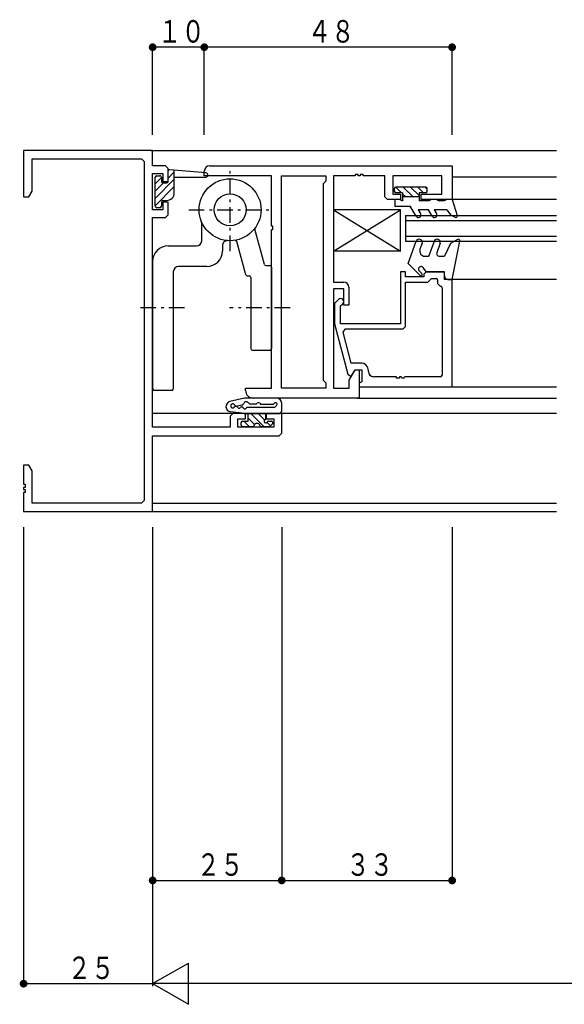
# Model space of a CAD drawing. Extents: x 0 to 1133, y 0 to 806.
# Drawn here: x 309 to 414, y 128 to 319 of the extents above; entities that cross this region are included whole.
import ezdxf

# ---------------------------------------------------------------- set-up
doc = ezdxf.new("R2010")
doc.units = 0
doc.linetypes.add('ITTENSAP', pattern=[5.5, 3, -1, 0.5, -1])
for name, color, linetype in [('YKK_11', 7, 'CONTINUOUS'), ('YKK_12', 2, 'CONTINUOUS'), ('YKK_13', 4, 'CONTINUOUS'), ('YKK_D', 6, 'CONTINUOUS')]:
    doc.layers.add(name, color=color, linetype=linetype)
doc.styles.get("Standard").update_dxf_attribs({"font": 'ROMANS.SHX', "bigfont": 'EXTFONT.SHX'})

msp = doc.modelspace()

# ---------------------------------------------------------------- linework, layer by layer
at = {"layer": 'YKK_11'}
for p, q in [((309.36, 293.47), (309.36, 284.47)), ((334.36, 293.47), (309.36, 293.47)), ((334.36, 290.47), (334.36, 293.47)), ((311.01, 285.6), (311.01, 291.82)), ((311.01, 291.82), (332.21, 291.82)), ((332.21, 291.82), (332.71, 291.32)), ((332.71, 291.32), (332.71, 225.62)), ((336.86, 290.47), (334.36, 290.47)), ((337.36, 289.97), (336.86, 290.47)), ((345.36, 290.47), (392.36, 290.47)), ((392.36, 290.47), (392.36, 283.97)), ((334.36, 281.97), (334.36, 288.97)), ((334.36, 288.97), (336.36, 288.97)), ((336.36, 288.97), (336.36, 287.47)), ((337.36, 287.47), (337.36, 289.97)), ((344.36, 288.52), (344.36, 289.47)), ((357.36, 288.52), (344.36, 288.52)), ((357.36, 278.77), (357.36, 288.52)), ((359.31, 247.42), (359.31, 288.52)), ((359.31, 288.52), (367.91, 288.52)), ((367.91, 288.52), (367.91, 287.52)), ((373.56, 288.52), (369.36, 288.52)), ((369.36, 288.52), (369.36, 267.97)), ((374.16, 288.82), (373.56, 288.82)), ((373.56, 288.82), (373.56, 288.52)), ((374.16, 288.52), (374.16, 288.82)), ((374.56, 288.52), (374.16, 288.52)), ((375.16, 288.82), (374.56, 288.82)), ((374.56, 288.82), (374.56, 288.52)), ((375.16, 288.52), (375.16, 288.82)), ((379.36, 288.52), (375.16, 288.52)), ((379.36, 284.47), (379.36, 288.52)), ((390.36, 288.52), (380.86, 288.52)), ((380.86, 288.52), (380.86, 284.97)), ((390.36, 284.97), (390.36, 288.52)), ((336.36, 287.47), (337.36, 287.47)), ((367.91, 287.52), (367.41, 287.02)), ((367.41, 287.02), (367.41, 248.92)), ((309.36, 284.47), (310.36, 284.47)), ((310.36, 284.47), (311.01, 285.6)), ((379.86, 283.97), (379.36, 284.47)), ((380.86, 284.97), (382.36, 284.97)), ((382.36, 284.97), (382.36, 283.97)), ((386.36, 283.97), (386.36, 284.97)), ((386.36, 284.97), (390.36, 284.97)), ((337.36, 283.47), (336.36, 283.47)), ((336.36, 283.47), (336.36, 281.97)), ((337.36, 280.97), (337.36, 283.47)), ((382.36, 283.97), (379.86, 283.97)), ((392.36, 283.97), (386.36, 283.97)), ((336.36, 281.97), (334.36, 281.97)), ((336.86, 280.47), (337.36, 280.97)), ((334.36, 239.82), (334.36, 280.47)), ((334.36, 280.47), (336.86, 280.47)), ((357.66, 278.77), (357.36, 278.77)), ((357.66, 278.17), (357.66, 278.77)), ((357.36, 247.42), (357.36, 278.17)), ((357.36, 278.17), (357.66, 278.17)), ((383.36, 269.97), (382.36, 269.97)), ((382.36, 269.97), (382.36, 259.88)), ((383.36, 268.97), (383.36, 269.97)), ((387.36, 269.97), (386.86, 269.47)), ((386.86, 269.47), (386.86, 268.97)), ((390.86, 269.97), (387.36, 269.97)), ((390.86, 268.47), (390.86, 269.97)), ((369.36, 267.97), (371.36, 267.97)), ((386.86, 268.97), (383.36, 268.97)), ((383.36, 259.38), (383.36, 267.97)), ((383.36, 267.97), (387.66, 267.97)), ((387.66, 267.97), (388.36, 268.67)), ((388.36, 268.67), (389.26, 268.67)), ((389.56, 268.37), (389.56, 267.67)), ((389.56, 267.67), (390.06, 267.17)), ((390.06, 267.17), (390.11, 267.17)), ((392.36, 268.47), (390.86, 268.47)), ((392.36, 247.67), (392.36, 268.47)), ((371.36, 266.67), (369.36, 266.67)), ((369.36, 266.67), (369.36, 247.42)), ((371.36, 263.47), (371.36, 266.67)), ((372.36, 266.97), (372.36, 263.47)), ((390.41, 266.87), (390.41, 249.92)), ((370.34, 264.6), (369.56, 263.82)), ((369.56, 263.82), (369.56, 259.88)), ((370.76, 263.33), (371.18, 263.75)), ((370.76, 259.88), (370.76, 263.33)), ((372.36, 263.47), (371.36, 263.47)), ((369.56, 259.88), (372.17, 250.14)), ((382.36, 259.88), (370.76, 259.88)), ((371.24, 258.25), (371.72, 258.88)), ((372.84, 252.27), (371.24, 258.25)), ((371.72, 258.88), (382.86, 258.88)), ((382.86, 258.88), (383.36, 259.38)), ((374.66, 252.27), (372.84, 252.27)), ((372.17, 250.14), (372.65, 249.77)), ((372.41, 248.98), (373.56, 250.97)), ((372.87, 249.77), (373.56, 250.97)), ((373.56, 250.97), (374.36, 250.97)), ((373.56, 250.97), (374.86, 250.97)), ((374.36, 250.97), (374.36, 245.47)), ((374.86, 250.97), (374.86, 248.6)), ((376.16, 250.62), (376.16, 250.77)), ((367.41, 248.92), (367.91, 248.42)), ((367.91, 248.42), (367.91, 247.42)), ((372.41, 247.42), (372.41, 248.98)), ((372.65, 249.77), (372.87, 249.77)), ((374.86, 248.6), (374.36, 248.37)), ((374.36, 248.37), (374.36, 247.67)), ((381.56, 249.62), (377.16, 249.62)), ((381.56, 249.32), (381.56, 249.62)), ((382.16, 249.32), (381.56, 249.32)), ((382.56, 249.62), (382.16, 249.62)), ((382.16, 249.62), (382.16, 249.32)), ((390.11, 249.62), (383.16, 249.62)), ((352.36, 246.97), (352.36, 247.42)), ((352.36, 247.42), (357.36, 247.42)), ((367.91, 247.42), (359.31, 247.42)), ((369.36, 247.42), (372.41, 247.42)), ((374.36, 247.67), (392.36, 247.67)), ((374.36, 245.47), (353.86, 245.47)), ((349.86, 242.47), (349.36, 241.97)), ((352.36, 242.47), (349.86, 242.47)), ((352.36, 241.47), (352.36, 242.47)), ((359.36, 242.47), (356.36, 242.47)), ((356.36, 242.47), (356.36, 241.47)), ((359.36, 238.67), (359.36, 242.47)), ((349.36, 241.97), (349.36, 239.82)), ((350.86, 239.82), (350.86, 241.47)), ((350.86, 241.47), (352.36, 241.47)), ((356.36, 241.47), (357.86, 241.47)), ((357.86, 241.47), (357.86, 239.82)), ((349.36, 239.82), (334.36, 239.82)), ((357.86, 239.82), (350.86, 239.82)), ((358.86, 238.17), (359.36, 238.67)), ((334.36, 223.47), (334.36, 238.17)), ((334.36, 238.17), (358.86, 238.17)), ((310.36, 232.47), (309.36, 232.47)), ((309.36, 232.47), (309.36, 228.77)), ((311.01, 231.35), (310.36, 232.47)), ((311.01, 225.12), (311.01, 231.35)), ((309.36, 228.77), (309.66, 228.77)), ((309.66, 228.17), (309.36, 228.17)), ((309.36, 228.17), (309.36, 227.77)), ((309.36, 227.77), (309.66, 227.77)), ((309.66, 227.17), (309.36, 227.17)), ((309.36, 227.17), (309.36, 223.47)), ((309.66, 228.77), (309.66, 228.17)), ((309.66, 227.77), (309.66, 227.17)), ((332.71, 225.62), (332.21, 225.12)), ((309.36, 223.47), (334.36, 223.47)), ((332.21, 225.12), (311.01, 225.12))]:
    msp.add_line(p, q, dxfattribs=at)
for centre, radius, start, end in [((345.36, 289.47), 1, 90, 180), ((371.36, 266.97), 1, 0, 90), ((389.26, 268.37), 0.3, 0, 90), ((390.11, 266.87), 0.3, 0, 90), ((370.76, 264.17), 0.6, 315, 135), ((374.66, 250.77), 1.5, 0, 90), ((377.16, 250.62), 1, 180, 270), ((382.86, 249.62), 0.3, 180.0003, 359.9997), ((390.11, 249.92), 0.3, 270, 0), ((353.86, 246.97), 1.5, 180, 270)]:
    msp.add_arc(centre, radius, start, end, dxfattribs=at)
at = {"layer": 'YKK_12'}
for p, q in [((334.06, 293.47), (412.59, 293.47)), ((412.59, 288.27), (392.36, 288.27)), ((412.59, 283.97), (392.36, 283.97)), ((383.36, 280.87), (412.59, 280.87)), ((383.36, 280.87), (383.36, 275.87)), ((383.36, 279.87), (412.59, 279.87)), ((383.36, 276.87), (412.59, 276.87)), ((383.36, 275.87), (412.59, 275.87)), ((412.59, 268.47), (392.36, 268.47)), ((392.05, 247.67), (412.59, 247.67)), ((374.06, 245.47), (412.59, 245.47)), ((412.59, 242.47), (334.36, 242.47)), ((334.06, 223.47), (412.59, 223.47)), ((334.36, 225.12), (412.59, 225.12))]:
    msp.add_line(p, q, dxfattribs=at)
at = {"layer": 'YKK_13'}
for p, q in [((334.86, 282.67), (334.86, 288.27)), ((336.06, 288.2), (334.86, 287)), ((335.16, 288.57), (335.76, 288.57)), ((336.06, 288.27), (336.06, 287.47)), ((337.36, 287.47), (337.36, 289.44)), ((337.36, 288.09), (338.56, 289.29)), ((344.68, 289.11), (337.69, 289.74)), ((338.56, 285.27), (338.56, 289.66)), ((338.56, 288.27), (344.64, 288.27)), ((338.56, 287.88), (334.86, 284.18)), ((336.44, 287.17), (334.86, 285.59)), ((338.56, 286.46), (334.86, 282.76)), ((336.36, 287.17), (337.06, 287.17)), ((387.26, 286.37), (381.46, 286.37)), ((381.47, 286.37), (382.57, 285.27)), ((382.89, 286.37), (384.79, 284.47)), ((384.3, 286.37), (385.96, 284.71)), ((385.72, 286.37), (386.82, 285.27)), ((387.13, 286.37), (387.56, 285.94)), ((381.16, 286.07), (381.16, 285.57)), ((382.76, 285.27), (381.46, 285.27)), ((382.76, 285.27), (382.76, 284.47)), ((382.76, 285.09), (383.37, 284.47)), ((385.96, 284.47), (382.76, 284.47)), ((382.76, 284.47), (382.76, 283.67)), ((385.96, 285.27), (385.96, 283.67)), ((387.26, 285.27), (385.96, 285.27)), ((387.56, 285.57), (387.56, 286.07)), ((336.06, 283.47), (336.06, 282.67)), ((336.36, 283.77), (337.06, 283.77)), ((381.26, 283.97), (381.26, 282.67)), ((382.24, 283.97), (381.26, 283.97)), ((381.26, 282.67), (384.26, 282.67)), ((382.24, 283.97), (382.76, 283.67)), ((384.26, 282.67), (384.26, 282.42)), ((385.39, 280.72), (384.26, 282.67)), ((387.84, 283.67), (385.96, 283.67)), ((388.36, 283.97), (387.84, 283.67)), ((389.36, 283.97), (388.36, 283.97)), ((389.36, 283.97), (389.88, 283.67)), ((390.84, 283.67), (389.88, 283.67)), ((391.36, 283.97), (390.84, 283.67)), ((392.36, 283.97), (391.36, 283.97)), ((392.36, 283.97), (393.35, 280.86)), ((335.76, 282.37), (335.16, 282.37)), ((369.36, 273.97), (382.36, 281.97)), ((369.36, 281.97), (382.36, 273.97)), ((369.36, 281.97), (369.36, 273.97)), ((382.36, 281.97), (369.36, 281.97)), ((382.36, 273.97), (382.36, 281.97)), ((387.76, 281.97), (385.82, 281.97)), ((385.82, 281.97), (386.25, 281.22)), ((387.76, 281.97), (387.76, 281.79)), ((388.48, 280.72), (387.76, 281.97)), ((391.36, 281.97), (388.91, 281.97)), ((388.91, 281.97), (389.34, 281.22)), ((391.36, 281.97), (392.06, 281)), ((392.91, 280.51), (392.06, 281)), ((343.86, 275.97), (343.86, 279.37)), ((356, 271.39), (354.18, 278.2)), ((337.36, 274.97), (342.86, 274.97)), ((347.86, 274.99), (347.86, 273.97)), ((352.4, 269.39), (350.67, 275.83)), ((383.86, 271.56), (385.43, 275.88)), ((386.56, 275.47), (386.14, 274.31)), ((387.86, 272.97), (388.92, 275.88)), ((390.05, 275.47), (389.38, 273.64)), ((392.06, 275.45), (390.86, 272.97)), ((393.41, 276.23), (392.06, 275.45)), ((392.36, 268.47), (393.85, 275.91)), ((382.36, 273.97), (369.36, 273.97)), ((387.08, 272.97), (387.86, 272.97)), ((389.85, 272.97), (390.86, 272.97)), ((334.36, 271.97), (334.36, 247.27)), ((344.86, 270.97), (339.36, 270.97)), ((356.29, 271.17), (357.06, 271.17)), ((386.17, 269.24), (383.86, 271.56)), ((338.36, 269.97), (338.36, 247.27)), ((352.69, 269.17), (353.06, 269.17)), ((357.36, 270.87), (357.36, 255.07)), ((386.01, 270.12), (386.53, 269.6)), ((387.36, 269.97), (386.76, 270.77)), ((387.36, 269.97), (390.86, 269.97)), ((390.86, 269.17), (390.86, 269.97)), ((353.36, 268.87), (353.36, 255.07)), ((391.56, 268.47), (392.36, 268.47)), ((353.66, 254.77), (357.06, 254.77)), ((338.06, 246.97), (334.66, 246.97)), ((352.13, 245.43), (349.34, 244.8)), ((358.36, 245.48), (352.58, 245.48)), ((354.26, 244.28), (353.34, 244.28)), ((355.48, 244.28), (357.54, 244.28)), ((359.36, 242.98), (359.36, 244.48)), ((352.11, 242.48), (349.44, 242.83)), ((350.59, 243.89), (350.61, 243.89)), ((351.63, 244.09), (350.79, 243.89)), ((351.6, 243.76), (351.62, 243.76)), ((352.17, 242.48), (358.86, 242.48)), ((357.86, 243.68), (352.84, 243.68)), ((352.86, 240.98), (352.86, 242.48)), ((353.38, 242.48), (355.88, 239.98)), ((354.79, 242.48), (356.07, 241.21)), ((356.21, 242.48), (356.26, 242.43)), ((356.26, 241.5), (356.26, 242.48)), ((351.46, 240.68), (351.46, 240.28)), ((351.76, 240.98), (352.86, 240.98)), ((352.05, 240.98), (353.05, 239.98)), ((352.86, 241.58), (354.09, 240.35)), ((356.49, 240.78), (357.19, 240.08)), ((356.78, 240.98), (357.36, 240.98)), ((357.17, 240.07), (357.57, 240.47)), ((351.76, 239.98), (353.71, 239.98)), ((355.41, 239.98), (356.96, 239.98))]:
    msp.add_line(p, q, dxfattribs=at)
at = {"layer": 'YKK_13', "linetype": 'ITTENSAP'}
for p, q in [((349.36, 273.97), (349.36, 289.97)), ((341.36, 281.97), (357.36, 281.97)), ((340.5, 262.97), (331.37, 262.97)), ((360.98, 262.97), (349.25, 262.97))]:
    msp.add_line(p, q, dxfattribs=at)
at = {"layer": 'YKK_13'}
for radius in [6, 3.1]:
    msp.add_circle((349.36, 281.97), radius, dxfattribs=at)
for centre, radius, start, end in [((335.16, 288.27), 0.3, 90.0222, 180.0112), ((335.76, 288.27), 0.3, 0.0141, 90.0222), ((337.66, 289.44), 0.3, 84.8166, 180.0138), ((344.64, 288.69), 0.418, 270.0173, 84.8166), ((336.36, 287.47), 0.3, 180.0103, 270.0222), ((337.06, 287.47), 0.3, 270.0222, 0.0109), ((381.46, 286.07), 0.3, 90, 180), ((387.26, 286.07), 0.3, 0, 90), ((337.06, 285.27), 1.5, 270.0109, 0.0133), ((381.46, 285.57), 0.3, 180, 270), ((387.26, 285.57), 0.3, 270, 0), ((335.16, 282.67), 0.3, 180.0112, 270.0222), ((335.76, 282.67), 0.3, 270.0222, 0.017), ((336.36, 283.47), 0.3, 90.0222, 180.0141), ((385.82, 280.97), 0.5, 210, 30), ((388.91, 280.97), 0.5, 210, 30), ((393.06, 280.77), 0.3, 239.9958, 17.5899), ((342.86, 279.37), 1, 360, 21.7868), ((354.47, 278.28), 0.3, 144.1472, 195.0032), ((337.36, 271.97), 3, 90, 180), ((342.86, 275.97), 1, 270, 360), ((348.86, 274.99), 1, 85.904, 180), ((350.38, 275.75), 0.3, 15.0032, 99.3281), ((386, 275.67), 0.6, 339.9988, 159.9985), ((389.48, 275.67), 0.6, 339.9998, 159.9993), ((393.56, 275.97), 0.3, 348.6472, 119.9982), ((344.86, 273.97), 3, 270, 360), ((387.08, 273.97), 1, 159.9987, 270), ((389.85, 273.47), 0.5, 159.9988, 270), ((339.36, 269.97), 1, 90, 180), ((356.29, 271.47), 0.3, 195.0032, 270), ((357.06, 270.87), 0.3, 0.0032, 90), ((386.36, 270.47), 0.5, 36.8825, 224.9975), ((352.69, 269.47), 0.3, 195.0032, 270), ((353.06, 268.87), 0.3, 0.0032, 90), ((386.35, 269.42), 0.25, 224.9975, 45.0247), ((391.56, 269.17), 0.7, 180, 270), ((353.66, 255.07), 0.3, 180.0032, 270), ((357.06, 255.07), 0.3, 270, 0.0032), ((334.66, 247.27), 0.3, 180, 270), ((338.06, 247.27), 0.3, 270, 0), ((349.56, 243.82), 1, 102.8457, 262.6204), ((349.87, 243.98), 0.4, 26.2664, 318.8714), ((351.52, 244.57), 0.5, 282.8457, 342.8457), ((352.47, 244.28), 0.5, 30.0241, 162.8457), ((352.58, 243.48), 2, 89.9087, 102.8457), ((353.34, 244.78), 0.5, 210.0241, 270.0241), ((354.24, 244.78), 0.5, 272.8086, 321.3178), ((354.86, 244.28), 0.3, 38.6683, 141.3178), ((355.48, 244.78), 0.5, 218.6683, 270), ((357.54, 244.78), 0.5, 270, 321.3178), ((358.16, 244.28), 0.3, 294.2952, 141.3178), ((358.36, 244.48), 1, 0, 90), ((350.55, 243.39), 0.5, 82.6204, 138.8714), ((350.67, 244.38), 0.5, 206.2664, 282.8457), ((350.55, 243.59), 0.3, 22.6204, 82.6204), ((351.1, 243.82), 0.3, 202.6204, 322.6204), ((351.58, 243.46), 0.3, 82.6204, 142.6204), ((351.54, 243.26), 0.5, 31.3026, 82.6204), ((352.22, 243.68), 0.3, 211.3026, 321.3178), ((352.17, 242.98), 0.5, 262.6204, 270), ((352.84, 243.18), 0.5, 90, 141.3178), ((357.86, 243.98), 0.3, 270, 335.7048), ((358.41, 243.73), 0.3, 114.2952, 155.7048), ((358.86, 242.98), 0.5, 270, 0), ((351.76, 240.68), 0.3, 90, 180), ((354.56, 239.98), 0.6, 19.4712, 160.5288), ((356.26, 240.98), 0.3, 120, 330), ((355.96, 241.5), 0.3, 300, 0), ((356.78, 240.68), 0.3, 90, 150), ((357.36, 240.68), 0.3, 347.42, 90), ((357.36, 240.68), 0.3, 315, 3.2697), ((351.76, 240.28), 0.3, 180, 270), ((353.71, 240.28), 0.3, 270, 340.5288), ((355.41, 240.28), 0.3, 199.4712, 270), ((356.96, 240.28), 0.3, 270, 315)]:
    msp.add_arc(centre, radius, start, end, dxfattribs=at)
at = {"layer": 'YKK_D'}
for p, q in [((334.36, 296.47), (334.36, 313.97)), ((344.36, 313.47), (334.36, 313.47)), ((344.36, 296.47), (344.36, 313.97)), ((392.36, 313.47), (344.36, 313.47)), ((392.36, 296.47), (392.36, 313.97)), ((309.36, 220.47), (309.36, 131.5)), ((334.36, 220.47), (334.36, 131.5)), ((359.36, 220.47), (359.36, 151.5)), ((392.36, 220.47), (392.36, 151.5)), ((334.36, 152), (359.36, 152)), ((359.36, 152), (392.36, 152)), ((334.36, 132), (341.29, 136)), ((341.29, 128), (341.29, 136)), ((309.36, 132), (334.36, 132)), ((1029, 132), (334.36, 132)), ((334.36, 132), (341.29, 128))]:
    msp.add_line(p, q, dxfattribs=at)
at = {"layer": 'YKK_D', "const_width": 0.75}
for points in [[(334.74, 313.47, 1), (333.99, 313.47, 1)], [(344.74, 313.47, 1), (343.99, 313.47, 1)], [(344.74, 313.47, 1), (343.99, 313.47, 1)], [(392.74, 313.47, 1), (391.99, 313.47, 1)], [(334.74, 152, 1), (333.99, 152, 1)], [(359.74, 152, 1), (358.99, 152, 1)], [(359.74, 152, 1), (358.99, 152, 1)], [(392.74, 152, 1), (391.99, 152, 1)], [(309.74, 132, 1), (308.99, 132, 1)]]:
    msp.add_lwpolyline(points, format="xyb", close=True, dxfattribs=at)

# ---------------------------------------------------------------- texts
at = {"layer": 'YKK_D', "color": 6, "width": 0.766283}
for s, p in [('１０', (335.38, 314.37)), ('４８', (364.38, 314.37)), ('２５', (342.88, 152.9)), ('３３', (371.88, 152.9)), ('２５', (317.88, 132.9))]:
    msp.add_text(s, height=4.35, dxfattribs=at).set_placement(p)

doc.saveas('drawing.dxf')
